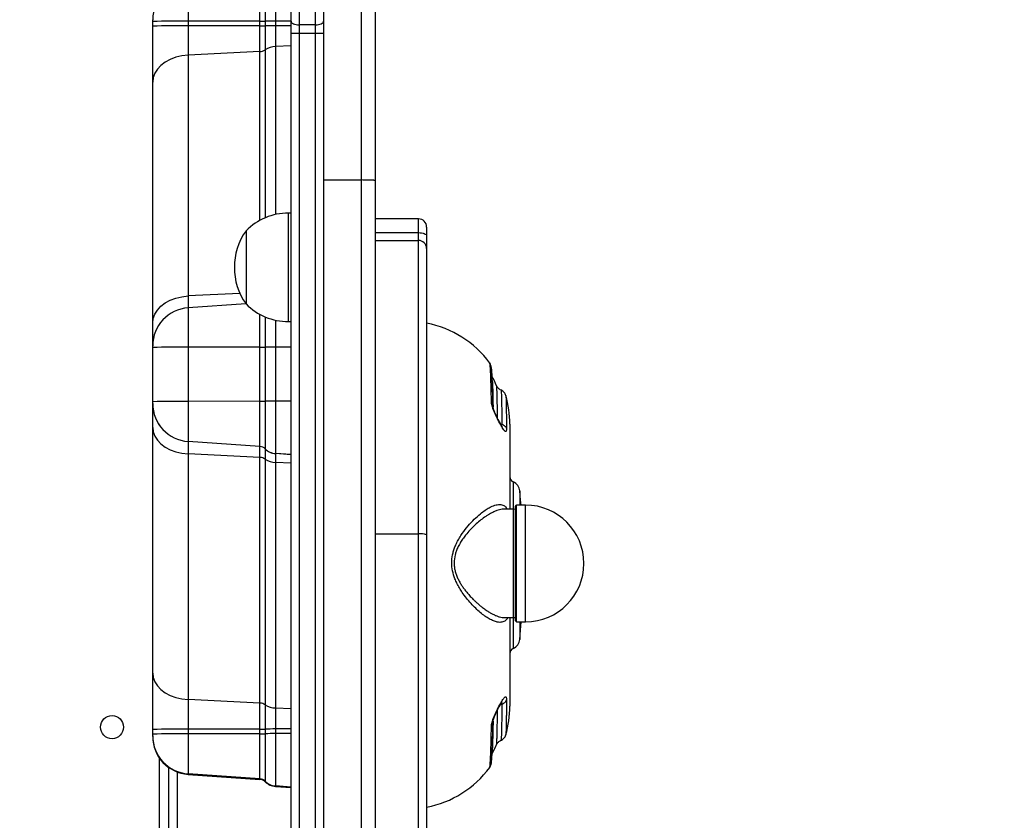
# Model space of a CAD drawing. Units: centimetres. Extents: x 4218 to 5139, y -2647 to -1768.
# Drawn here: x 4795 to 4832, y -2288 to -2259 of the extents above; entities that cross this region are included whole.
import ezdxf

# ---------------------------------------------------------------- set-up
doc = ezdxf.new("R2010")
doc.units = ezdxf.units.CM
doc.header["$PDSIZE"] = -1
doc.dimstyles.new('ISO-25', dxfattribs={"dimtxt": 2.5, "dimasz": 2.5, "dimexe": 1.25, "dimexo": 0.625, "dimtad": 1, "dimtxsty": 'Standard', "dimcen": 2.5, "dimadec": 0, "dimazin": 0, "dimtfac": 1, "dimtmove": 0, "dimatfit": 3, "dimfxl": 1, "dimarcsym": 0})

# ---------------------------------------------------------------- blocks, each defined once
blk = doc.blocks.new('*D8')
at = {"color": 0, "lineweight": -2, "transparency": 16777216}
for p, q in [((5139.11, -2172.242), (5139.11, -2646.888)), ((4402.652, -2267.132), (4402.652, -2646.888)), ((4406.208, -2645.888), (5135.554, -2645.888)), ((5135.554, -2645.888), (4406.208, -2645.888))]:
    blk.add_line(p, q, dxfattribs=at)
at = {"color": 0, "transparency": 16777216}
for points in [[(4406.208, -2645.295), (4406.208, -2646.481), (4402.652, -2645.888)], [(5135.554, -2646.481), (5135.554, -2645.295), (5139.11, -2645.888)]]:
    blk.add_solid(points, dxfattribs=at)
at = {"layer": 'Defpoints', "color": 0, "transparency": 16777216}
for p in [(5139.11, -2171.242), (4402.652, -2266.132), (5139.11, -2645.888)]:
    blk.add_point(p, dxfattribs=at)
at = {"color": 0, "transparency": 16777216, "insert": (4771.557, -2639.364), "char_height": 10, "attachment_point": 5}
blk.add_mtext('736', dxfattribs=at)
blk = doc.blocks.new('*D9')
at = {"color": 0, "lineweight": -2, "transparency": 16777216}
for p, q in [((4989.247, -2156.241), (4989.247, -2451.373)), ((4603.139, -2243.059), (4603.139, -2451.373)), ((4606.695, -2450.373), (4985.691, -2450.373)), ((4985.691, -2450.373), (4606.695, -2450.373))]:
    blk.add_line(p, q, dxfattribs=at)
at = {"color": 0, "transparency": 16777216}
for points in [[(4606.695, -2449.78), (4606.695, -2450.966), (4603.139, -2450.373)], [(4985.691, -2450.966), (4985.691, -2449.78), (4989.247, -2450.373)]]:
    blk.add_solid(points, dxfattribs=at)
at = {"layer": 'Defpoints', "color": 0, "transparency": 16777216}
for p in [(4989.247, -2155.241), (4603.139, -2242.059), (4989.247, -2450.373)]:
    blk.add_point(p, dxfattribs=at)
at = {"color": 0, "transparency": 16777216, "insert": (4796.193, -2443.849), "char_height": 10, "attachment_point": 5}
blk.add_mtext('386', dxfattribs=at)
blk = doc.blocks.new('*D10')
at = {"color": 0, "lineweight": -2, "transparency": 16777216}
for p, q in [((4759.475, -2052.62), (5022.437, -2052.62)), ((5021.437, -2056.176), (5021.437, -2214.501)), ((5021.437, -2385.023), (5021.437, -2227.549)), ((4881.53, -2388.579), (5022.437, -2388.579))]:
    blk.add_line(p, q, dxfattribs=at)
at = {"color": 0, "transparency": 16777216}
for points in [[(5022.03, -2056.176), (5020.844, -2056.176), (5021.437, -2052.62)], [(5020.844, -2385.023), (5022.03, -2385.023), (5021.437, -2388.579)]]:
    blk.add_solid(points, dxfattribs=at)
at = {"layer": 'Defpoints', "color": 0, "transparency": 16777216}
for p in [(4758.475, -2052.62), (4880.53, -2388.579), (5021.437, -2388.579)]:
    blk.add_point(p, dxfattribs=at)
at = {"color": 0, "transparency": 16777216, "insert": (5021.437, -2221.025), "char_height": 10, "attachment_point": 5}
blk.add_mtext('336', dxfattribs=at)

msp = doc.modelspace()

# ---------------------------------------------------------------- linework, layer by layer
at = {"color": 7, "linetype": 'Continuous', "lineweight": 25}
for p, q in [((4805.422, -2258.891), (4805.422, -2251.247)), ((4805.722, -2251.376), (4805.722, -2259.021)), ((4806.322, -2259.021), (4806.322, -2251.376)), ((4806.622, -2251.247), (4806.622, -2258.891)), ((4808.522, -2253.248), (4808.522, -2264.765)), ((4808.022, -2264.743), (4808.022, -2253.366)), ((4804.276, -2258.882), (4804.276, -2257.248)), ((4804.467, -2257.162), (4804.467, -2258.881)), ((4804.849, -2256.988), (4804.849, -2258.879)), ((4801.624, -2257.434), (4801.624, -2258.884)), ((4800.322, -2258.897), (4800.322, -2258.83)), ((4800.322, -2259.069), (4800.322, -2258.897)), ((4800.322, -2261.134), (4800.322, -2259.069)), ((4804.276, -2258.882), (4801.624, -2258.884)), ((4801.624, -2258.884), (4801.624, -2259.055)), ((4804.276, -2259.053), (4801.624, -2259.055)), ((4801.624, -2259.055), (4801.624, -2260.137)), ((4804.276, -2259.053), (4804.276, -2258.882)), ((4804.276, -2260.005), (4804.276, -2259.053)), ((4804.467, -2258.881), (4804.467, -2259.053)), ((4804.467, -2259.053), (4804.467, -2259.943)), ((4804.849, -2258.879), (4804.849, -2259.051)), ((4805.422, -2258.879), (4804.849, -2258.879)), ((4804.849, -2259.051), (4804.849, -2259.819)), ((4805.422, -2259.051), (4804.849, -2259.051)), ((4805.422, -2259.34), (4805.422, -2258.891)), ((4806.322, -2259.021), (4805.722, -2259.021)), ((4805.722, -2259.021), (4805.722, -2259.335)), ((4806.322, -2259.335), (4806.322, -2259.021)), ((4806.622, -2258.891), (4806.622, -2259.34)), ((4805.422, -2297.171), (4805.422, -2259.34)), ((4806.322, -2259.335), (4805.722, -2259.335)), ((4805.722, -2259.335), (4805.722, -2297.609)), ((4806.322, -2303.765), (4806.322, -2259.335)), ((4806.622, -2259.34), (4806.622, -2303.77)), ((4805.422, -2259.79), (4804.849, -2259.819)), ((4804.849, -2259.819), (4804.849, -2266.017)), ((4804.276, -2260.005), (4801.624, -2260.137)), ((4801.624, -2260.137), (4801.624, -2269.021)), ((4804.276, -2266.23), (4804.276, -2260.005)), ((4804.467, -2259.943), (4804.467, -2266.138)), ((4800.322, -2270.018), (4800.322, -2261.134)), ((4806.622, -2264.743), (4808.022, -2264.743)), ((4808.022, -2294.358), (4808.022, -2264.743)), ((4808.522, -2264.765), (4808.522, -2293.933)), ((4805.422, -2265.965), (4805.322, -2265.965)), ((4805.322, -2265.965), (4805.322, -2269.965)), ((4810.122, -2266.178), (4808.522, -2266.178)), ((4810.122, -2266.684), (4810.122, -2266.178)), ((4803.762, -2266.615), (4803.762, -2269.315)), ((4808.522, -2266.684), (4810.122, -2266.684)), ((4810.122, -2266.975), (4810.122, -2266.684)), ((4810.422, -2266.478), (4810.422, -2266.799)), ((4808.522, -2266.975), (4810.122, -2266.975)), ((4810.122, -2277.797), (4810.122, -2266.975)), ((4810.422, -2266.799), (4810.422, -2267.264)), ((4810.422, -2267.264), (4810.422, -2277.826)), ((4803.539, -2268.925), (4801.624, -2269.021)), ((4801.624, -2269.021), (4801.624, -2269.458)), ((4803.758, -2269.309), (4801.624, -2269.458)), ((4801.624, -2269.458), (4801.624, -2270.908)), ((4800.322, -2270.855), (4800.322, -2270.018)), ((4804.276, -2270.906), (4804.276, -2269.7)), ((4804.467, -2269.792), (4804.467, -2270.906)), ((4804.849, -2269.913), (4804.849, -2270.904)), ((4805.322, -2269.965), (4805.422, -2269.965)), ((4800.322, -2270.922), (4800.322, -2270.855)), ((4800.322, -2272.922), (4800.322, -2270.922)), ((4804.276, -2270.906), (4801.624, -2270.908)), ((4801.624, -2270.908), (4801.624, -2272.908)), ((4804.276, -2272.906), (4804.276, -2270.906)), ((4804.467, -2270.906), (4804.467, -2272.906)), ((4804.849, -2270.904), (4804.849, -2272.904)), ((4805.422, -2270.904), (4804.849, -2270.904)), ((4800.322, -2272.99), (4800.322, -2272.922)), ((4804.276, -2272.906), (4801.624, -2272.908)), ((4801.624, -2272.908), (4801.624, -2274.386)), ((4804.276, -2274.572), (4804.276, -2272.906)), ((4804.467, -2272.906), (4804.467, -2274.659)), ((4804.849, -2272.904), (4804.849, -2274.832)), ((4805.422, -2272.904), (4804.849, -2272.904)), ((4800.322, -2272.991), (4800.322, -2272.99)), ((4800.322, -2273.87), (4800.322, -2272.991)), ((4800.322, -2282.927), (4800.322, -2273.87)), ((4813.147, -2273.732), (4813.197, -2273.754)), ((4813.492, -2273.749), (4813.492, -2276.885)), ((4804.276, -2274.572), (4801.624, -2274.386)), ((4801.624, -2274.386), (4801.624, -2274.388)), ((4804.276, -2274.573), (4801.624, -2274.388)), ((4801.624, -2274.388), (4801.624, -2274.848)), ((4804.276, -2274.573), (4804.276, -2274.572)), ((4804.276, -2274.978), (4804.276, -2274.573)), ((4804.467, -2274.659), (4804.467, -2274.66)), ((4804.467, -2274.66), (4804.467, -2275.039)), ((4804.276, -2274.978), (4801.624, -2274.848)), ((4801.624, -2274.848), (4801.624, -2283.905)), ((4804.276, -2284.035), (4804.276, -2274.978)), ((4804.467, -2275.039), (4804.467, -2284.095)), ((4804.849, -2274.832), (4804.849, -2274.834)), ((4805.422, -2274.872), (4804.849, -2274.832)), ((4804.849, -2274.834), (4804.849, -2275.16)), ((4805.422, -2274.874), (4804.849, -2274.834)), ((4804.849, -2275.16), (4804.849, -2284.217)), ((4805.422, -2275.188), (4804.849, -2275.16)), ((4813.614, -2275.88), (4813.614, -2276.885)), ((4813.857, -2276.211), (4813.857, -2276.735)), ((4813.622, -2276.885), (4813.275, -2276.885)), ((4813.69, -2276.891), (4813.622, -2276.885)), ((4813.622, -2280.885), (4813.622, -2276.885)), ((4813.69, -2276.785), (4813.69, -2280.985)), ((4814.072, -2276.735), (4813.74, -2276.735)), ((4813.74, -2278.864), (4813.74, -2276.735)), ((4814.072, -2278.864), (4814.072, -2276.735)), ((4808.522, -2277.797), (4810.122, -2277.797)), ((4810.122, -2290.849), (4810.122, -2277.797)), ((4810.422, -2277.826), (4810.422, -2290.549)), ((4813.74, -2281.035), (4813.74, -2278.864)), ((4814.072, -2281.035), (4814.072, -2278.864)), ((4813.293, -2280.885), (4813.622, -2280.885)), ((4813.492, -2280.885), (4813.492, -2284.149)), ((4813.614, -2280.885), (4813.614, -2282.017)), ((4813.622, -2280.885), (4813.69, -2280.879)), ((4813.74, -2281.035), (4814.072, -2281.035)), ((4813.857, -2281.035), (4813.857, -2281.686)), ((4813.857, -2281.686), (4813.857, -2281.686)), ((4813.614, -2282.017), (4813.614, -2282.017)), ((4800.322, -2285.009), (4800.322, -2282.927)), ((4804.276, -2284.035), (4801.624, -2283.905)), ((4801.624, -2283.905), (4801.624, -2284.995)), ((4804.276, -2284.993), (4804.276, -2284.035)), ((4804.467, -2284.095), (4804.467, -2284.993)), ((4804.849, -2284.217), (4804.849, -2284.991)), ((4805.422, -2284.245), (4804.849, -2284.217)), ((4800.322, -2285.18), (4800.322, -2285.009)), ((4800.322, -2285.248), (4800.322, -2285.18)), ((4800.322, -2285.268), (4800.322, -2285.248)), ((4804.276, -2284.993), (4801.624, -2284.995)), ((4801.624, -2284.995), (4801.624, -2285.167)), ((4804.276, -2285.165), (4801.624, -2285.167)), ((4801.624, -2285.167), (4801.624, -2286.645)), ((4804.276, -2285.165), (4804.276, -2284.993)), ((4804.276, -2286.83), (4804.276, -2285.165)), ((4804.467, -2284.993), (4804.467, -2285.164)), ((4804.467, -2285.164), (4804.467, -2286.917)), ((4805.422, -2284.99), (4804.849, -2284.991)), ((4804.849, -2284.991), (4804.849, -2285.162)), ((4804.849, -2285.162), (4804.849, -2287.091)), ((4805.422, -2285.162), (4804.849, -2285.162)), ((4800.572, -2296.873), (4800.572, -2286.066)), ((4800.922, -2297.023), (4800.922, -2286.416)), ((4801.222, -2286.575), (4801.222, -2296.923)), ((4804.276, -2286.83), (4801.624, -2286.645)), ((4801.624, -2286.645), (4801.624, -2286.664)), ((4801.624, -2286.664), (4804.276, -2286.85)), ((4804.276, -2286.85), (4801.624, -2286.664)), ((4804.276, -2286.85), (4804.276, -2286.83)), ((4804.467, -2286.917), (4804.467, -2286.936)), ((4804.849, -2287.091), (4804.849, -2287.11)), ((4805.422, -2287.131), (4804.849, -2287.091)), ((4804.849, -2287.11), (4805.422, -2287.15)), ((4804.849, -2287.11), (4804.849, -2287.11)), ((4805.422, -2287.15), (4804.849, -2287.11))]:
    msp.add_line(p, q, dxfattribs=at)
at = {"color": 7, "linetype": 'Continuous', "lineweight": 25, "flags": 128}
for points in [[(4805.422, -2258.891), (4805.428, -2258.916), (4805.445, -2258.941), (4805.473, -2258.963), (4805.51, -2258.983), (4805.555, -2258.999), (4805.607, -2259.011), (4805.663, -2259.018), (4805.722, -2259.021)], [(4806.322, -2259.021), (4806.38, -2259.018), (4806.437, -2259.011), (4806.489, -2258.999), (4806.534, -2258.983), (4806.571, -2258.963), (4806.599, -2258.941), (4806.616, -2258.916), (4806.622, -2258.891)], [(4801.624, -2260.137), (4801.394, -2260.162), (4801.172, -2260.215), (4800.966, -2260.293), (4800.781, -2260.394), (4800.622, -2260.516), (4800.494, -2260.654), (4800.399, -2260.807), (4800.341, -2260.968), (4800.322, -2261.134)], [(4810.122, -2266.684), (4810.18, -2266.687), (4810.237, -2266.693), (4810.289, -2266.704), (4810.334, -2266.718), (4810.371, -2266.735), (4810.399, -2266.755), (4810.416, -2266.777), (4810.422, -2266.799)], [(4800.322, -2270.018), (4800.341, -2269.852), (4800.399, -2269.69), (4800.494, -2269.538), (4800.622, -2269.399), (4800.781, -2269.278), (4800.966, -2269.176), (4801.172, -2269.098), (4801.394, -2269.046), (4801.624, -2269.021)], [(4800.322, -2273.87), (4800.341, -2274.033), (4800.399, -2274.191), (4800.494, -2274.341), (4800.622, -2274.477), (4800.781, -2274.596), (4800.966, -2274.696), (4801.172, -2274.772), (4801.394, -2274.823), (4801.624, -2274.848)], [(4813.901, -2276.735), (4813.886, -2276.547), (4813.857, -2276.211)], [(4813.857, -2281.686), (4813.886, -2281.351), (4813.91, -2281.035)], [(4800.322, -2282.927), (4800.341, -2283.09), (4800.399, -2283.248), (4800.494, -2283.397), (4800.622, -2283.533), (4800.781, -2283.653), (4800.966, -2283.752), (4801.172, -2283.829), (4801.394, -2283.88), (4801.624, -2283.905)]]:
    msp.add_lwpolyline(points, dxfattribs=at)
at = {"color": 7, "linetype": 'Continuous', "lineweight": 25}
msp.add_circle((4798.822, -2284.923), 0.425, dxfattribs=at)
for centre, radius, start, end in [((4801.722, -2258.83), 1.4, 93.9977, 179.9998), ((4801.3, -2290.516), 31.634, 89.4124, 91.7715), ((4801.3, -2290.673), 31.62, 89.4119, 91.772), ((4804.274, -2236.491), 22.391, 270.0073, 270.4956), ((4804.273, -2236.501), 22.553, 270.009, 270.4938), ((4804.856, -2304.045), 45.166, 90.0089, 90.4931), ((4804.855, -2304.104), 45.053, 90.0083, 90.4937), ((4805.647, -2263.683), 4.348, 89.013, 92.9675), ((4806.397, -2263.682), 4.348, 87.0323, 90.9872), ((4804.873, -2260.544), 0.726, 91.9296, 124.0379), ((4804.264, -2259.642), 0.363, 271.9273, 304.0415), ((4805.322, -2268.162), 2.197, 90, 135.2397), ((4810.122, -2266.478), 0.3, 0, 90), ((4805.666, -2267.965), 2.334, 144.6647, 215.3353), ((4810.127, -2267.27), 0.295, 1.0733, 91.0328), ((4801.722, -2270.855), 1.4, 93.9983, 179.9992), ((4805.322, -2267.768), 2.197, 224.7603, 270), ((4809.692, -2273.749), 3.8, 36.4221, 78.9243), ((4801.328, -2305.289), 34.382, 89.5067, 91.6772), ((4804.274, -2248.515), 22.391, 270.0073, 270.4956), ((4804.856, -2316.07), 45.166, 90.0089, 90.4931), ((4809.692, -2273.749), 3.6, 23.131, 29.4946), ((4801.328, -2307.268), 34.361, 89.506, 91.6779), ((4804.274, -2250.551), 22.355, 270.006, 270.4951), ((4804.855, -2317.957), 45.053, 90.0083, 90.4937), ((4809.692, -2273.749), 3.8, 0, 16.1566), ((4801.722, -2272.99), 1.4, 180.0008, 266.0017), ((4801.722, -2272.991), 1.4, 180.0005, 266.002), ((4804.255, -2274.871), 0.3, 45.0956, 86.0009), ((4804.255, -2274.873), 0.3, 45.0991, 85.9974), ((4804.891, -2274.233), 0.6, 225.1022, 265.9977), ((4804.891, -2274.235), 0.6, 225.1016, 265.9976), ((4804.265, -2275.345), 0.367, 56.5226, 88.1509), ((4804.873, -2274.426), 0.735, 236.528, 268.1484), ((4813.692, -2275.696), 0.2, 180, 247.0973), ((4813.458, -2276.249), 0.4, 5.3368, 67.0973), ((4813.74, -2276.785), 0.05, 90, 180), ((4814.072, -2278.885), 2.15, 270, 90), ((4810.196, -2278.594), 0.8, 73.6164, 95.3276), ((4813.74, -2280.985), 0.05, 180, 270), ((4813.458, -2281.649), 0.4, 292.9027, 354.6632), ((4813.692, -2282.201), 0.2, 112.9027, 180), ((4804.265, -2284.402), 0.367, 56.5232, 88.1511), ((4804.873, -2283.482), 0.735, 236.5276, 268.1483), ((4809.692, -2284.149), 3.8, 343.7637, 0), ((4801.328, -2319.361), 34.367, 89.5062, 91.6776), ((4801.328, -2319.533), 34.367, 89.5062, 91.6776), ((4801.722, -2285.248), 1.4, 180.0007, 266.0018), ((4801.722, -2285.268), 1.4, 180.0007, 266.0018), ((4804.273, -2262.472), 22.521, 270.0082, 270.4937), ((4804.273, -2262.644), 22.521, 270.0082, 270.4937), ((4804.855, -2329.895), 44.904, 90.0075, 90.4945), ((4804.855, -2330.216), 45.053, 90.0083, 90.4937), ((4809.692, -2284.149), 3.6, 330.4647, 336.8211), ((4809.692, -2284.149), 3.8, 281.0757, 323.5094), ((4804.255, -2287.13), 0.3, 45.0979, 85.9993), ((4804.255, -2287.149), 0.3, 45.0976, 86), ((4804.255, -2287.149), 0.3, 45.0973, 85.9991), ((4804.891, -2286.492), 0.6, 225.1013, 265.9978), ((4804.891, -2286.511), 0.6, 225.0976, 266), ((4804.891, -2286.511), 0.6, 225.1019, 265.9976)]:
    msp.add_arc(centre, radius, start, end, dxfattribs=at)
for points, knots in [([(4808.522, -2264.765), (4808.519, -2264.763), (4808.514, -2264.76), (4808.468, -2264.754), (4808.395, -2264.75), (4808.299, -2264.746), (4808.183, -2264.744), (4808.086, -2264.743), (4808.022, -2264.743)], [0, 0, 0, 0, 0.153661, 0.288421, 0.500369, 0.63046, 0.757273, 1, 1, 1, 1]), ([(4812.866, -2273.081), (4812.864, -2272.949), (4812.859, -2272.699), (4812.851, -2272.406), (4812.844, -2272.185), (4812.838, -2272.024), (4812.833, -2271.914), (4812.829, -2271.841), (4812.826, -2271.791), (4812.822, -2271.742), (4812.813, -2271.665), (4812.794, -2271.571), (4812.765, -2271.52), (4812.749, -2271.492)], [0, 0, 0, 0, 0.153559, 0.289496, 0.408269, 0.510563, 0.596604, 0.655819, 0.703216, 0.74609, 0.808606, 0.893022, 1, 1, 1, 1]), ([(4812.813, -2272.945), (4812.812, -2272.882), (4812.809, -2272.755), (4812.805, -2272.577), (4812.801, -2272.406), (4812.796, -2272.246), (4812.791, -2272.096), (4812.786, -2271.943), (4812.779, -2271.79), (4812.773, -2271.69), (4812.769, -2271.633), (4812.767, -2271.608), (4812.765, -2271.584), (4812.763, -2271.563), (4812.76, -2271.544), (4812.758, -2271.528), (4812.756, -2271.515), (4812.754, -2271.503), (4812.751, -2271.495), (4812.75, -2271.493), (4812.749, -2271.493)], [0, 0, 0, 0, 0.070324, 0.14258, 0.216773, 0.29291, 0.370998, 0.45104, 0.561602, 0.684333, 0.713571, 0.743427, 0.773901, 0.804992, 0.836703, 0.869037, 0.901989, 0.92876, 0.973134, 1, 1, 1, 1]), ([(4812.842, -2272.138), (4812.843, -2272.145), (4812.844, -2272.173), (4812.847, -2272.234), (4812.851, -2272.319), (4812.856, -2272.457), (4812.862, -2272.671), (4812.867, -2272.908), (4812.87, -2273.069), (4812.871, -2273.107)], [0, 0, 0, 0, 0.041053, 0.165138, 0.281851, 0.391225, 0.661874, 0.919071, 1, 1, 1, 1]), ([(4813.164, -2272.492), (4813.143, -2272.482), (4813.103, -2272.462), (4813.042, -2272.408), (4813.018, -2272.363), (4813.002, -2272.334)], [0, 0, 0, 0, 0.2783007, 0.536658, 1, 1, 1, 1]), ([(4813.037, -2273.525), (4813.036, -2273.503), (4813.035, -2273.423), (4813.033, -2273.297), (4813.031, -2273.145), (4813.028, -2273.002), (4813.026, -2272.868), (4813.023, -2272.733), (4813.019, -2272.598), (4813.016, -2272.509), (4813.013, -2272.459), (4813.012, -2272.436), (4813.011, -2272.415), (4813.01, -2272.396), (4813.008, -2272.38), (4813.007, -2272.365), (4813.006, -2272.353), (4813.004, -2272.343), (4813.003, -2272.335), (4813.002, -2272.335), (4813.002, -2272.335)], [0, 0, 0, 0, 0.029949, 0.105655, 0.183501, 0.263495, 0.345643, 0.429954, 0.544428, 0.672607, 0.703279, 0.734647, 0.76671, 0.79947, 0.832929, 0.867087, 0.901945, 0.933729, 0.983448, 1, 1, 1, 1]), ([(4813.341, -2272.688), (4813.335, -2272.67), (4813.322, -2272.633), (4813.284, -2272.576), (4813.229, -2272.522), (4813.18, -2272.5), (4813.154, -2272.488)], [0, 0, 0, 0, 0.225662, 0.465701, 0.72301, 1, 1, 1, 1]), ([(4813.164, -2272.507), (4813.166, -2272.506), (4813.17, -2272.501), (4813.176, -2272.631), (4813.184, -2272.884), (4813.191, -2273.251), (4813.195, -2273.586), (4813.197, -2273.754)], [0, 0, 0, 0, 0.121766, 0.342021, 0.560793, 0.780164, 1, 1, 1, 1]), ([(4813.341, -2272.691), (4813.342, -2272.697), (4813.344, -2272.707), (4813.347, -2272.759), (4813.35, -2272.823), (4813.352, -2272.898), (4813.354, -2272.986), (4813.357, -2273.12), (4813.36, -2273.322), (4813.364, -2273.597), (4813.366, -2273.81), (4813.367, -2273.914)], [0, 0, 0, 0, 0.113855, 0.214273, 0.306067, 0.389274, 0.463926, 0.550274, 0.708755, 0.858643, 1, 1, 1, 1]), ([(4813.367, -2273.914), (4813.367, -2273.935), (4813.366, -2273.979), (4813.354, -2274.013), (4813.335, -2274.022), (4813.3, -2274.001), (4813.238, -2273.919), (4813.142, -2273.759), (4813.035, -2273.56), (4812.946, -2273.376), (4812.885, -2273.23), (4812.847, -2273.123), (4812.819, -2273.023), (4812.815, -2272.971), (4812.813, -2272.945)], [0, 0, 0, 0, 0.062459, 0.125169, 0.18762, 0.250249, 0.374953, 0.499856, 0.624716, 0.749318, 0.811818, 0.874162, 0.936859, 1, 1, 1, 1]), ([(4812.813, -2272.945), (4812.824, -2272.96), (4812.847, -2272.991), (4812.864, -2273.038), (4812.864, -2273.067), (4812.865, -2273.078)], [0, 0, 0, 0, 0.382208, 0.764371, 1, 1, 1, 1]), ([(4813.213, -2273.84), (4813.213, -2273.84), (4813.214, -2273.84), (4813.209, -2273.833), (4813.193, -2273.809), (4813.163, -2273.76), (4813.113, -2273.673), (4813.047, -2273.55), (4812.985, -2273.421), (4812.933, -2273.305), (4812.899, -2273.216), (4812.872, -2273.134), (4812.868, -2273.097), (4812.866, -2273.078)], [0, 0, 0, 0, 0.018571, 0.043907, 0.08944, 0.191139, 0.306547, 0.440326, 0.608849, 0.704005, 0.802101, 0.901552, 1, 1, 1, 1]), ([(4813.197, -2273.754), (4813.217, -2273.762), (4813.257, -2273.779), (4813.307, -2273.817), (4813.346, -2273.862), (4813.36, -2273.896), (4813.367, -2273.914)], [0, 0, 0, 0, 0.250038, 0.50002, 0.750017, 1, 1, 1, 1]), ([(4813.405, -2280.885), (4813.399, -2280.898), (4813.379, -2280.939), (4813.333, -2280.988), (4813.27, -2281.031), (4813.197, -2281.055), (4813.117, -2281.061), (4813.015, -2281.049), (4812.886, -2281.009), (4812.733, -2280.934), (4812.569, -2280.828), (4812.402, -2280.698), (4812.23, -2280.544), (4812.058, -2280.367), (4811.891, -2280.172), (4811.746, -2279.975), (4811.629, -2279.791), (4811.538, -2279.622), (4811.446, -2279.415), (4811.369, -2279.163), (4811.338, -2278.861), (4811.365, -2278.614), (4811.414, -2278.421), (4811.468, -2278.267), (4811.541, -2278.106), (4811.632, -2277.94), (4811.766, -2277.731), (4811.95, -2277.494), (4812.176, -2277.251), (4812.387, -2277.062), (4812.573, -2276.923), (4812.718, -2276.835), (4812.838, -2276.776), (4812.937, -2276.74), (4813.03, -2276.718), (4813.118, -2276.711), (4813.198, -2276.721), (4813.282, -2276.754), (4813.35, -2276.803), (4813.382, -2276.865), (4813.393, -2276.885)], [0, 0, 0, 0, 0.010368, 0.031689, 0.054116, 0.074469, 0.095831, 0.118331, 0.149391, 0.18245, 0.213959, 0.246579, 0.278808, 0.310749, 0.343623, 0.374511, 0.397479, 0.4189, 0.438877, 0.472158, 0.503236, 0.534195, 0.550463, 0.56744, 0.587372, 0.608739, 0.631645, 0.673464, 0.716912, 0.759663, 0.79221, 0.823642, 0.845792, 0.867022, 0.887413, 0.909872, 0.931197, 0.951519, 0.984662, 1, 1, 1, 1]), ([(4813.277, -2276.886), (4813.252, -2276.887), (4813.2, -2276.887), (4813.11, -2276.905), (4813.008, -2276.936), (4812.911, -2276.976), (4812.821, -2277.02), (4812.739, -2277.064), (4812.65, -2277.118), (4812.53, -2277.199), (4812.38, -2277.312), (4812.199, -2277.469), (4812.024, -2277.645), (4811.872, -2277.82), (4811.749, -2277.985), (4811.651, -2278.138), (4811.571, -2278.29), (4811.511, -2278.435), (4811.455, -2278.618), (4811.43, -2278.812), (4811.441, -2279.007), (4811.467, -2279.15), (4811.509, -2279.29), (4811.562, -2279.422), (4811.626, -2279.549), (4811.696, -2279.668), (4811.773, -2279.783), (4811.841, -2279.874), (4811.901, -2279.949), (4811.95, -2280.007), (4812.004, -2280.069), (4812.064, -2280.134), (4812.129, -2280.201), (4812.181, -2280.252), (4812.237, -2280.305), (4812.305, -2280.367), (4812.393, -2280.442), (4812.479, -2280.51), (4812.572, -2280.58), (4812.676, -2280.65), (4812.79, -2280.719), (4812.899, -2280.777), (4813.006, -2280.824), (4813.108, -2280.858), (4813.207, -2280.882), (4813.266, -2280.881), (4813.297, -2280.881)], [0, 0, 0, 0, 0.0213116, 0.046199, 0.0724663, 0.1001359, 0.1178786, 0.1369682, 0.1574091, 0.1792048, 0.2187267, 0.2582561, 0.2998283, 0.33745, 0.3646109, 0.390986, 0.4167582, 0.4372863, 0.45649, 0.4960038, 0.5156462, 0.5358276, 0.5550787, 0.5756504, 0.5946944, 0.6153648, 0.6343754, 0.6551855, 0.6656944, 0.6772541, 0.6898669, 0.7035324, 0.7182529, 0.7340274, 0.7389131, 0.7555472, 0.7795945, 0.7980707, 0.8133606, 0.8422251, 0.8686516, 0.8926453, 0.9204786, 0.9468919, 0.9719101, 1, 1, 1, 1]), ([(4812.813, -2284.869), (4812.815, -2284.843), (4812.819, -2284.789), (4812.847, -2284.688), (4812.884, -2284.581), (4812.946, -2284.433), (4813.035, -2284.25), (4813.142, -2284.053), (4813.238, -2283.896), (4813.3, -2283.817), (4813.335, -2283.799), (4813.354, -2283.811), (4813.366, -2283.847), (4813.367, -2283.892), (4813.367, -2283.914)], [0, 0, 0, 0, 0.062854, 0.125758, 0.188108, 0.250612, 0.375228, 0.500099, 0.625014, 0.74973, 0.812364, 0.874818, 0.93753, 1, 1, 1, 1]), ([(4812.866, -2284.737), (4812.868, -2284.724), (4812.87, -2284.698), (4812.887, -2284.637), (4812.91, -2284.568), (4812.948, -2284.473), (4813, -2284.358), (4813.061, -2284.236), (4813.115, -2284.136), (4813.159, -2284.061), (4813.181, -2284.024), (4813.19, -2284.008), (4813.186, -2284.007), (4813.185, -2284.006)], [0, 0, 0, 0, 0.080278, 0.160641, 0.240431, 0.317705, 0.459484, 0.589493, 0.708135, 0.816277, 0.882604, 0.961639, 1, 1, 1, 1]), ([(4813.197, -2284.071), (4813.179, -2284.078), (4813.157, -2284.086), (4813.14, -2284.098), (4813.137, -2284.1)], [0, 0, 0, 0, 0.831901, 1, 1, 1, 1]), ([(4813.197, -2284.071), (4813.195, -2284.244), (4813.191, -2284.589), (4813.184, -2284.972), (4813.176, -2285.242), (4813.17, -2285.39), (4813.165, -2285.394), (4813.163, -2285.395)], [0, 0, 0, 0, 0.213958, 0.426285, 0.639487, 0.852666, 1, 1, 1, 1]), ([(4813.182, -2284.011), (4813.185, -2284.012), (4813.191, -2284.014), (4813.196, -2284.036), (4813.197, -2284.059), (4813.197, -2284.071)], [0, 0, 0, 0, 0.283999, 0.62802, 1, 1, 1, 1]), ([(4813.197, -2284.071), (4813.217, -2284.063), (4813.257, -2284.047), (4813.307, -2284.01), (4813.346, -2283.965), (4813.36, -2283.931), (4813.367, -2283.914)], [0, 0, 0, 0, 0.250003, 0.500014, 0.75, 1, 1, 1, 1]), ([(4813.367, -2283.914), (4813.367, -2283.968), (4813.366, -2284.077), (4813.364, -2284.231), (4813.362, -2284.38), (4813.36, -2284.52), (4813.358, -2284.652), (4813.356, -2284.787), (4813.353, -2284.922), (4813.351, -2285.013), (4813.349, -2285.066), (4813.348, -2285.09), (4813.347, -2285.112), (4813.347, -2285.133), (4813.346, -2285.151), (4813.345, -2285.168), (4813.344, -2285.182), (4813.343, -2285.195), (4813.341, -2285.207), (4813.34, -2285.21), (4813.34, -2285.211)], [0, 0, 0, 0, 0.068318, 0.138618, 0.210906, 0.28519, 0.361478, 0.439778, 0.546577, 0.666161, 0.694779, 0.724048, 0.753967, 0.784537, 0.815759, 0.847636, 0.880165, 0.909759, 0.956376, 1, 1, 1, 1]), ([(4813.001, -2285.566), (4813.002, -2285.564), (4813.002, -2285.562), (4813.004, -2285.555), (4813.004, -2285.55), (4813.005, -2285.544), (4813.005, -2285.54), (4813.007, -2285.525), (4813.009, -2285.495), (4813.012, -2285.435), (4813.015, -2285.364), (4813.018, -2285.284), (4813.021, -2285.197), (4813.024, -2285.06), (4813.028, -2284.85), (4813.033, -2284.574), (4813.036, -2284.37), (4813.037, -2284.287)], [0, 0, 0, 0, 0.047942, 0.069211, 0.087742, 0.103534, 0.11659, 0.126912, 0.214483, 0.297331, 0.375473, 0.448927, 0.517704, 0.58182, 0.741816, 0.893547, 1, 1, 1, 1]), ([(4812.747, -2286.409), (4812.758, -2286.39), (4812.782, -2286.352), (4812.799, -2286.298), (4812.809, -2286.245), (4812.816, -2286.189), (4812.823, -2286.113), (4812.83, -2286.01), (4812.836, -2285.873), (4812.843, -2285.689), (4812.851, -2285.445), (4812.859, -2285.132), (4812.864, -2284.871), (4812.866, -2284.734)], [0, 0, 0, 0, 0.0517, 0.105626, 0.162111, 0.22478, 0.30613, 0.388637, 0.484024, 0.592461, 0.71443, 0.850803, 1, 1, 1, 1]), ([(4812.747, -2286.408), (4812.747, -2286.408), (4812.749, -2286.406), (4812.75, -2286.4), (4812.752, -2286.392), (4812.754, -2286.383), (4812.757, -2286.364), (4812.762, -2286.328), (4812.767, -2286.262), (4812.772, -2286.182), (4812.777, -2286.092), (4812.782, -2285.995), (4812.788, -2285.839), (4812.796, -2285.603), (4812.805, -2285.262), (4812.81, -2284.998), (4812.813, -2284.869)], [0, 0, 0, 0, 0.01956, 0.051833, 0.080069, 0.104279, 0.124465, 0.207885, 0.28707, 0.362034, 0.43279, 0.499349, 0.561721, 0.715398, 0.861474, 1, 1, 1, 1]), ([(4812.813, -2284.869), (4812.824, -2284.854), (4812.847, -2284.823), (4812.864, -2284.778), (4812.864, -2284.75), (4812.864, -2284.739)], [0, 0, 0, 0, 0.385816, 0.771549, 1, 1, 1, 1]), ([(4812.871, -2284.701), (4812.87, -2284.746), (4812.869, -2284.852), (4812.865, -2285.004), (4812.862, -2285.161), (4812.858, -2285.307), (4812.854, -2285.457), (4812.848, -2285.608), (4812.844, -2285.709), (4812.841, -2285.765), (4812.84, -2285.78), (4812.839, -2285.785)], [0, 0, 0, 0, 0.086885, 0.201312, 0.31876, 0.439241, 0.562768, 0.732336, 0.920676, 0.973133, 1, 1, 1, 1]), ([(4813.153, -2285.412), (4813.175, -2285.403), (4813.218, -2285.384), (4813.272, -2285.337), (4813.315, -2285.279), (4813.332, -2285.235), (4813.34, -2285.212)], [0, 0, 0, 0, 0.250504, 0.500746, 0.750609, 1, 1, 1, 1]), ([(4813.001, -2285.567), (4813.02, -2285.532), (4813.058, -2285.464), (4813.128, -2285.427), (4813.163, -2285.408)], [0, 0, 0, 0, 0.500707, 1, 1, 1, 1])]:
    msp.add_open_spline(points, degree=3, knots=knots, dxfattribs=at)

# ---------------------------------------------------------------- dimensions: what is measured, and where the dimension line sits
dim = msp.add_linear_dim(base=(5021.437, -2388.579), p1=(4758.475, -2052.62), p2=(4880.53, -2388.579), angle=90, dimstyle='ISO-25', override={"dimtxt": 10, "dimasz": 3.556, "dimexe": 1, "dimexo": 1, "dimgap": 1.524, "dimtih": 1, "dimtoh": 1, "dimdec": 0, "dimzin": 1, "dimadec": 2, "dimtzin": 1})
dim.commit()
dim.dimension.update_dxf_attribs({"geometry": '*D10', "text_midpoint": (5021.437, -2221.025), "dimtype": 160})
dim = msp.add_linear_dim(base=(4989.247, -2450.373), p1=(4603.139, -2242.059), p2=(4989.247, -2155.241), dimstyle='ISO-25', override={"dimtxt": 10, "dimasz": 3.556, "dimexe": 1, "dimexo": 1, "dimgap": 1.524, "dimtih": 1, "dimtoh": 1, "dimdec": 0, "dimzin": 1, "dimadec": 2, "dimtzin": 1})
dim.commit()
dim.dimension.update_dxf_attribs({"geometry": '*D9', "text_midpoint": (4796.193, -2443.849)})
dim = msp.add_linear_dim(base=(5139.11, -2645.888), p1=(4402.652, -2266.132), p2=(5139.11, -2171.242), dimstyle='ISO-25', override={"dimtxt": 10, "dimasz": 3.556, "dimexe": 1, "dimexo": 1, "dimgap": 1.524, "dimtih": 1, "dimtoh": 1, "dimdec": 0, "dimzin": 1, "dimadec": 2, "dimtzin": 1})
dim.commit()
dim.dimension.update_dxf_attribs({"geometry": '*D8', "text_midpoint": (4771.557, -2645.888), "dimtype": 160})

doc.saveas('drawing.dxf')
